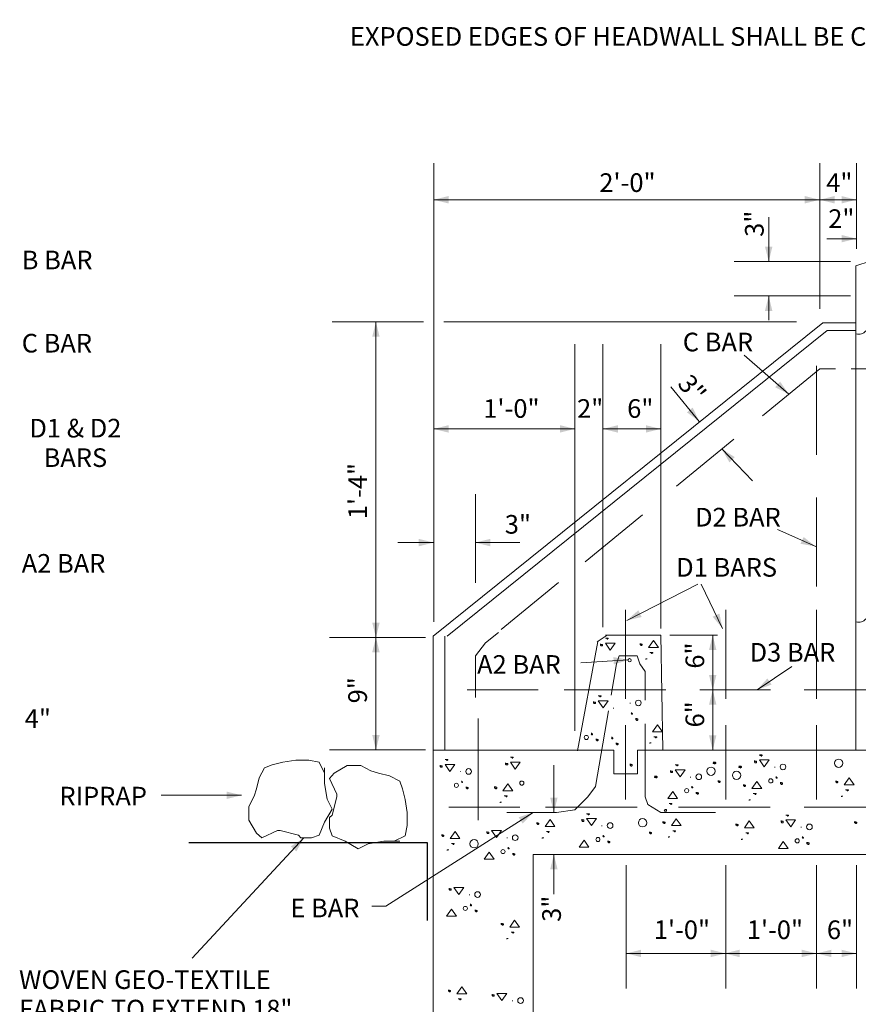
# Model space of a CAD drawing. Units: feet. Extents: x 10539 to 10664, y 9904 to 10063.
# Drawn here: x 10585 to 10632, y 10004 to 10059 of the extents above; entities that cross this region are included whole.
import ezdxf

# ---------------------------------------------------------------- set-up
doc = ezdxf.new("R2010")
doc.units = ezdxf.units.FT
doc.header["$MEASUREMENT"] = 0
for name, color, linetype, lineweight in [('G-ANNO-TEXT', 7, 'Continuous', 0), ('G-DETL-LINE', 1, 'Continuous', 13), ('G-DETL-OTLN', 6, 'Continuous', 30), ('G-DETL-PATT', 1, 'Continuous', 0)]:
    doc.layers.add(name, color=color, linetype=linetype, lineweight=lineweight)
doc.styles.add('UofM Standard', font='txt', dxfattribs={"height": 0.666667})

# ---------------------------------------------------------------- blocks, each defined once
blk = doc.blocks.new('TERARR')
at = {"extrusion": (0, 0, -1)}
blk.add_solid([(0.667, 0.167), (0, 0), (0.667, -0.167)], dxfattribs=at)

msp = doc.modelspace()

# ---------------------------------------------------------------- linework, layer by layer
for p, q in [((10626.288, 10017.692), (10626.404, 10017.692)), ((10626.367, 10017.692), (10626.288, 10017.692)), ((10626.446, 10017.692), (10626.367, 10017.692)), ((10626.367, 10017.655), (10626.367, 10017.692)), ((10626.404, 10017.655), (10626.367, 10017.655)), ((10626.404, 10017.692), (10626.446, 10017.655)), ((10626.404, 10017.655), (10626.404, 10017.692)), ((10626.404, 10017.692), (10626.404, 10017.655)), ((10626.404, 10017.655), (10626.404, 10017.692)), ((10626.404, 10017.692), (10626.404, 10017.655)), ((10626.446, 10017.655), (10626.446, 10017.692))]:
    msp.add_line(p, q)
at = {"layer": 'G-ANNO-TEXT'}
for p, q in [((10608.065, 10025.153), (10608.065, 10050.834)), ((10629.662, 10042.666), (10629.662, 10050.834)), ((10631.716, 10046.023), (10631.716, 10050.834)), ((10631.391, 10045.322), (10624.876, 10045.322)), ((10631.391, 10043.393), (10624.876, 10043.393)), ((10607.489, 10041.939), (10602.377, 10041.939)), ((10628.359, 10041.939), (10608.641, 10041.939)), ((10615.957, 10040.687), (10615.957, 10019.04)), ((10615.957, 10040.687), (10615.957, 10033.797)), ((10617.535, 10040.687), (10617.535, 10024.852)), ((10617.535, 10040.687), (10617.535, 10033.797)), ((10620.767, 10040.687), (10620.767, 10024.777)), ((10620.767, 10040.687), (10620.767, 10033.797)), ((10610.395, 10027.333), (10610.395, 10032.294)), ((10607.614, 10024.276), (10602.227, 10024.276)), ((10621.269, 10024.401), (10623.949, 10024.401)), ((10607.614, 10017.987), (10602.227, 10017.987)), ((10618.838, 10011.523), (10618.838, 10004.633)), ((10624.4, 10011.523), (10624.4, 10004.633)), ((10629.486, 10011.523), (10629.486, 10004.633)), ((10631.716, 10011.523), (10631.716, 10004.633))]:
    msp.add_line(p, q, dxfattribs=at)
at = {"layer": 'G-ANNO-TEXT', "lineweight": 13}
for p, q in [((10608.065, 10048.779), (10629.662, 10048.779)), ((10629.662, 10048.779), (10631.716, 10048.779)), ((10626.806, 10045.322), (10626.806, 10047.802)), ((10630.063, 10046.6), (10631.716, 10046.6)), ((10626.806, 10043.393), (10626.806, 10042.046)), ((10604.833, 10024.276), (10604.833, 10041.939)), ((10625.428, 10040.085), (10627.935, 10037.892)), ((10621.333, 10038.304), (10622.922, 10036.367)), ((10608.065, 10035.951), (10615.957, 10035.951)), ((10617.535, 10035.951), (10620.767, 10035.951)), ((10624.184, 10034.828), (10625.899, 10033.036)), ((10627.306, 10030.321), (10629.435, 10029.369)), ((10606.06, 10029.588), (10608.065, 10029.588)), ((10610.395, 10029.588), (10612.875, 10029.588)), ((10622.847, 10027.258), (10618.863, 10025.228)), ((10623.022, 10027.258), (10624.225, 10024.777)), ((10604.833, 10017.987), (10604.833, 10024.276)), ((10623.674, 10024.401), (10623.674, 10021.345)), ((10618.964, 10023.023), (10616.298, 10022.849)), ((10626.16, 10021.345), (10628.107, 10022.652)), ((10623.674, 10021.345), (10623.674, 10017.962)), ((10614.79, 10014.48), (10614.79, 10017.131)), ((10597.313, 10015.44), (10592.813, 10015.44)), ((10600.795, 10013.052), (10594.558, 10006.321)), ((10614.79, 10012.125), (10614.79, 10009.903)), ((10624.4, 10006.588), (10618.838, 10006.588)), ((10629.486, 10006.588), (10624.35, 10006.588)), ((10629.486, 10006.588), (10631.716, 10006.588))]:
    msp.add_line(p, q, dxfattribs=at)
at = {"layer": 'G-ANNO-TEXT', "lineweight": 13, "flags": 128}
msp.add_lwpolyline([(10613.633, 10014.48), (10605.396, 10009.231), (10604.606, 10009.231)], dxfattribs=at)
at = {"layer": 'G-DETL-LINE'}
for p, q in [((10631.691, 10045.071), (10632.493, 10045.347)), ((10631.691, 10041.889), (10631.691, 10045.071)), ((10608.04, 10024.351), (10629.837, 10041.889)), ((10629.837, 10041.889), (10631.691, 10041.889)), ((10608.04, 10017.962), (10608.04, 10024.351)), ((10608.04, 10018.488), (10608.04, 10002.028)), ((10613.627, 10002.028), (10613.627, 10012.125)), ((10613.627, 10012.125), (10640.185, 10012.125))]:
    msp.add_line(p, q, dxfattribs=at)
at = {"layer": 'G-DETL-LINE', "lineweight": 0}
for p, q in [((10631.691, 10041.889), (10631.691, 10025.153)), ((10608.816, 10024.351), (10630.085, 10041.463)), ((10630.085, 10041.463), (10631.691, 10041.463)), ((10631.691, 10017.987), (10631.691, 10025.153)), ((10608.691, 10017.962), (10608.691, 10024.351)), ((10617.244, 10024.049), (10616.107, 10017.937)), ((10617.761, 10024.401), (10617.21, 10024.026)), ((10617.686, 10024.401), (10620.767, 10024.401)), ((10620.767, 10024.401), (10620.893, 10017.987)), ((10618.137, 10017.962), (10608.04, 10017.962)), ((10618.137, 10016.634), (10618.137, 10017.962)), ((10619.465, 10017.962), (10619.465, 10016.634)), ((10632.769, 10017.962), (10619.465, 10017.962)), ((10619.465, 10016.634), (10618.137, 10016.634))]:
    msp.add_line(p, q, dxfattribs=at)
at = {"layer": 'G-DETL-LINE', "color": 30}
for p, q in [((10629.486, 10034.498), (10629.486, 10039.484)), ((10629.662, 10039.309), (10626.455, 10036.678)), ((10630.539, 10039.309), (10629.662, 10039.309)), ((10633.32, 10039.309), (10631.416, 10039.309)), ((10624.851, 10035.375), (10621.644, 10032.744)), ((10629.486, 10027.132), (10629.486, 10032.118)), ((10619.74, 10031.141), (10616.533, 10028.51)), ((10615.055, 10027.358), (10611.848, 10024.727)), ((10618.788, 10020.844), (10618.788, 10025.829)), ((10624.4, 10020.844), (10624.4, 10025.829)), ((10629.486, 10020.844), (10629.486, 10025.829)), ((10611.698, 10024.552), (10610.971, 10023.975)), ((10610.971, 10023.975), (10610.395, 10023.249)), ((10610.395, 10023.249), (10610.395, 10020.919)), ((10618.287, 10022.798), (10618.437, 10023.249)), ((10618.437, 10023.249), (10619.44, 10023.249)), ((10619.44, 10023.249), (10619.59, 10022.798)), ((10617.986, 10021.044), (10618.287, 10022.798)), ((10619.59, 10022.798), (10619.891, 10022.372)), ((10619.891, 10022.372), (10619.891, 10020.768)), ((10613.903, 10021.345), (10609.944, 10021.345)), ((10621.043, 10021.345), (10615.356, 10021.345)), ((10626.906, 10021.345), (10622.947, 10021.345)), ((10634.472, 10021.345), (10628.785, 10021.345)), ((10617.109, 10015.933), (10617.836, 10020.167)), ((10610.545, 10019.741), (10610.545, 10014.054)), ((10618.788, 10015.206), (10618.788, 10019.365)), ((10619.891, 10019.441), (10619.891, 10015.357)), ((10624.4, 10015.206), (10624.4, 10019.365)), ((10629.486, 10015.206), (10629.486, 10019.365)), ((10616.684, 10015.357), (10617.109, 10015.933)), ((10615.957, 10014.63), (10616.684, 10015.357)), ((10619.891, 10015.357), (10620.041, 10014.931)), ((10612.875, 10014.78), (10608.917, 10014.78)), ((10619.44, 10014.78), (10614.328, 10014.78)), ((10614.93, 10014.48), (10615.957, 10014.63)), ((10620.041, 10014.931), (10620.767, 10014.48)), ((10626.881, 10014.78), (10621.77, 10014.78)), ((10633.896, 10014.78), (10628.785, 10014.78)), ((10612.149, 10014.48), (10614.93, 10014.48)), ((10620.767, 10014.48), (10623.824, 10014.48))]:
    msp.add_line(p, q, dxfattribs=at)
at = {"layer": 'G-DETL-LINE', "color": 30, "flags": 128}
msp.add_lwpolyline([(10618.932, 10022.998, 1), (10619.12, 10022.998, 1)], format="xyb", close=True, dxfattribs=at)
at = {"layer": 'G-DETL-OTLN', "lineweight": 30, "flags": 128}
msp.add_lwpolyline([(10607.724, 10008.427), (10607.724, 10012.787), (10607.724, 10012.787), (10594.361, 10012.787), (10594.361, 10012.787)], dxfattribs=at)
at = {"layer": 'G-DETL-PATT', "color": 3}
for p, q in [((10617.669, 10024.232), (10617.785, 10024.232)), ((10617.748, 10024.232), (10617.669, 10024.232)), ((10617.827, 10024.232), (10617.748, 10024.232)), ((10617.748, 10024.195), (10617.748, 10024.232)), ((10617.785, 10024.195), (10617.748, 10024.195)), ((10617.785, 10024.232), (10617.827, 10024.195)), ((10617.785, 10024.195), (10617.785, 10024.232)), ((10617.785, 10024.232), (10617.785, 10024.195)), ((10617.785, 10024.195), (10617.785, 10024.232)), ((10617.785, 10024.232), (10617.785, 10024.195)), ((10617.785, 10024.158), (10617.785, 10024.195)), ((10617.827, 10024.195), (10617.827, 10024.232)), ((10620.36, 10024.103), (10620.085, 10023.711)), ((10620.635, 10023.711), (10620.36, 10024.103)), ((10617.399, 10023.92), (10617.399, 10023.846)), ((10617.399, 10023.846), (10617.436, 10023.803)), ((10617.436, 10023.883), (10617.436, 10023.846)), ((10617.515, 10023.883), (10617.436, 10023.883)), ((10617.436, 10023.803), (10617.515, 10023.803)), ((10617.515, 10023.803), (10617.515, 10023.883)), ((10617.944, 10023.571), (10617.669, 10023.962)), ((10617.669, 10023.962), (10618.218, 10023.962)), ((10618.218, 10023.962), (10617.944, 10023.571)), ((10619.615, 10023.944), (10619.615, 10023.865)), ((10619.615, 10023.865), (10619.657, 10023.865)), ((10619.657, 10023.907), (10619.657, 10023.944)), ((10619.731, 10023.907), (10619.657, 10023.907)), ((10619.657, 10023.865), (10619.657, 10023.828)), ((10619.657, 10023.828), (10619.694, 10023.828)), ((10619.694, 10023.828), (10619.731, 10023.865)), ((10619.731, 10023.865), (10619.731, 10023.907)), ((10620.085, 10023.711), (10620.635, 10023.711)), ((10620.238, 10023.431), (10620.159, 10023.431)), ((10620.159, 10023.431), (10620.275, 10023.431)), ((10620.238, 10023.394), (10620.238, 10023.431)), ((10620.317, 10023.431), (10620.238, 10023.431)), ((10620.275, 10023.431), (10620.275, 10023.394)), ((10620.275, 10023.394), (10620.275, 10023.431)), ((10620.275, 10023.431), (10620.275, 10023.394)), ((10620.275, 10023.394), (10620.275, 10023.431)), ((10620.275, 10023.431), (10620.317, 10023.394)), ((10620.317, 10023.394), (10620.317, 10023.431)), ((10620.006, 10023.082), (10619.926, 10023.082)), ((10619.926, 10023.082), (10619.926, 10023.045)), ((10620.275, 10023.394), (10620.238, 10023.394)), ((10620.275, 10023.357), (10620.275, 10023.394)), ((10616.998, 10020.688), (10616.998, 10020.614)), ((10617.268, 10021), (10617.384, 10021)), ((10617.347, 10021), (10617.268, 10021)), ((10617.543, 10020.339), (10617.268, 10020.73)), ((10617.268, 10020.73), (10617.818, 10020.73)), ((10617.426, 10021), (10617.347, 10021)), ((10617.347, 10020.963), (10617.347, 10021)), ((10617.384, 10020.963), (10617.347, 10020.963)), ((10617.384, 10021), (10617.426, 10020.963)), ((10617.384, 10020.963), (10617.384, 10021)), ((10617.384, 10021), (10617.384, 10020.963)), ((10617.384, 10020.963), (10617.384, 10021)), ((10617.384, 10021), (10617.384, 10020.963)), ((10617.384, 10020.926), (10617.384, 10020.963)), ((10617.426, 10020.963), (10617.426, 10021)), ((10617.818, 10020.73), (10617.543, 10020.339)), ((10616.998, 10020.614), (10617.035, 10020.571)), ((10617.035, 10020.651), (10617.035, 10020.614)), ((10617.115, 10020.651), (10617.035, 10020.651)), ((10617.035, 10020.571), (10617.115, 10020.571)), ((10617.115, 10020.571), (10617.115, 10020.651)), ((10618.129, 10020.339), (10618.129, 10020.302)), ((10619.056, 10020.614), (10619.056, 10020.577)), ((10619.144, 10020.063), (10619.107, 10020.063)), ((10619.107, 10020.026), (10619.144, 10019.984)), ((10619.144, 10020.026), (10619.144, 10020.063)), ((10619.181, 10020.026), (10619.144, 10020.026)), ((10619.144, 10019.984), (10619.181, 10019.984)), ((10619.181, 10019.984), (10619.181, 10020.026)), ((10619.376, 10019.751), (10619.376, 10019.672)), ((10619.376, 10019.672), (10619.418, 10019.672)), ((10619.418, 10019.714), (10619.418, 10019.751)), ((10619.492, 10019.714), (10619.418, 10019.714)), ((10619.418, 10019.672), (10619.418, 10019.635)), ((10619.418, 10019.635), (10619.455, 10019.635)), ((10619.455, 10019.635), (10619.492, 10019.672)), ((10619.492, 10019.672), (10619.492, 10019.714)), ((10620.585, 10019.392), (10620.31, 10019.001)), ((10620.86, 10019.001), (10620.585, 10019.392)), ((10616.914, 10018.91), (10616.877, 10018.91)), ((10616.877, 10018.873), (10616.914, 10018.831)), ((10616.914, 10018.873), (10616.914, 10018.91)), ((10616.951, 10018.873), (10616.914, 10018.873)), ((10616.914, 10018.831), (10616.951, 10018.831)), ((10616.951, 10018.831), (10616.951, 10018.873)), ((10617.146, 10018.598), (10617.146, 10018.519)), ((10617.146, 10018.519), (10617.188, 10018.519)), ((10617.188, 10018.561), (10617.188, 10018.598)), ((10617.262, 10018.561), (10617.188, 10018.561)), ((10617.188, 10018.519), (10617.188, 10018.482)), ((10617.188, 10018.482), (10617.225, 10018.482)), ((10617.225, 10018.482), (10617.262, 10018.519)), ((10617.262, 10018.519), (10617.262, 10018.561)), ((10618.041, 10018.685), (10618.004, 10018.685)), ((10618.004, 10018.648), (10618.041, 10018.606)), ((10618.041, 10018.648), (10618.041, 10018.685)), ((10618.078, 10018.648), (10618.041, 10018.648)), ((10618.041, 10018.606), (10618.078, 10018.606)), ((10618.078, 10018.606), (10618.078, 10018.648)), ((10620.31, 10019.001), (10620.86, 10019.001)), ((10620.384, 10018.721), (10620.501, 10018.721)), ((10620.464, 10018.721), (10620.384, 10018.721)), ((10620.543, 10018.721), (10620.464, 10018.721)), ((10620.464, 10018.684), (10620.464, 10018.721)), ((10620.501, 10018.684), (10620.464, 10018.684)), ((10620.501, 10018.721), (10620.543, 10018.684)), ((10620.501, 10018.684), (10620.501, 10018.721)), ((10620.501, 10018.721), (10620.501, 10018.684)), ((10620.501, 10018.684), (10620.501, 10018.721)), ((10620.501, 10018.721), (10620.501, 10018.684)), ((10620.501, 10018.647), (10620.501, 10018.684)), ((10620.543, 10018.684), (10620.543, 10018.721)), ((10618.274, 10018.373), (10618.274, 10018.294)), ((10618.274, 10018.294), (10618.316, 10018.294)), ((10618.316, 10018.336), (10618.316, 10018.373)), ((10618.39, 10018.336), (10618.316, 10018.336)), ((10618.316, 10018.294), (10618.316, 10018.257)), ((10618.316, 10018.257), (10618.353, 10018.257)), ((10618.353, 10018.257), (10618.39, 10018.294)), ((10618.39, 10018.294), (10618.39, 10018.336)), ((10620.152, 10018.372), (10620.152, 10018.335)), ((10620.231, 10018.372), (10620.152, 10018.372)), ((10608.699, 10017.442), (10608.816, 10017.442)), ((10608.779, 10017.442), (10608.699, 10017.442)), ((10608.858, 10017.442), (10608.779, 10017.442)), ((10608.779, 10017.405), (10608.779, 10017.442)), ((10608.816, 10017.405), (10608.779, 10017.405)), ((10608.816, 10017.442), (10608.858, 10017.405)), ((10608.816, 10017.405), (10608.816, 10017.442)), ((10608.816, 10017.442), (10608.816, 10017.405)), ((10608.816, 10017.405), (10608.816, 10017.442)), ((10608.816, 10017.442), (10608.816, 10017.405)), ((10608.816, 10017.368), (10608.816, 10017.405)), ((10608.858, 10017.405), (10608.858, 10017.442)), ((10612.436, 10017.567), (10612.357, 10017.567)), ((10612.357, 10017.567), (10612.473, 10017.567)), ((10612.436, 10017.53), (10612.436, 10017.567)), ((10612.516, 10017.567), (10612.436, 10017.567)), ((10612.473, 10017.53), (10612.436, 10017.53)), ((10612.473, 10017.567), (10612.473, 10017.53)), ((10612.473, 10017.53), (10612.473, 10017.567)), ((10612.473, 10017.567), (10612.473, 10017.53)), ((10612.473, 10017.53), (10612.473, 10017.567)), ((10612.473, 10017.567), (10612.516, 10017.53)), ((10612.473, 10017.493), (10612.473, 10017.53)), ((10612.516, 10017.53), (10612.516, 10017.567)), ((10626.018, 10017.38), (10626.018, 10017.306)), ((10626.562, 10017.031), (10626.288, 10017.423)), ((10626.288, 10017.423), (10626.837, 10017.423)), ((10626.404, 10017.618), (10626.404, 10017.655)), ((10626.837, 10017.423), (10626.562, 10017.031)), ((10608.43, 10017.13), (10608.43, 10017.056)), ((10608.43, 10017.056), (10608.467, 10017.014)), ((10608.467, 10017.093), (10608.467, 10017.056)), ((10608.546, 10017.093), (10608.467, 10017.093)), ((10608.467, 10017.014), (10608.546, 10017.014)), ((10608.546, 10017.014), (10608.546, 10017.093)), ((10608.974, 10016.781), (10608.699, 10017.172)), ((10608.699, 10017.172), (10609.249, 10017.172)), ((10609.249, 10017.172), (10608.974, 10016.781)), ((10612.088, 10017.255), (10612.088, 10017.181)), ((10612.088, 10017.181), (10612.125, 10017.139)), ((10612.204, 10017.218), (10612.125, 10017.218)), ((10612.125, 10017.218), (10612.125, 10017.181)), ((10612.125, 10017.139), (10612.204, 10017.139)), ((10612.204, 10017.139), (10612.204, 10017.218)), ((10612.357, 10017.297), (10612.907, 10017.297)), ((10612.632, 10016.906), (10612.357, 10017.297)), ((10612.907, 10017.297), (10612.632, 10016.906)), ((10619.05, 10017.195), (10619.05, 10017.116)), ((10619.05, 10017.116), (10619.093, 10017.116)), ((10619.093, 10017.158), (10619.093, 10017.195)), ((10619.167, 10017.158), (10619.093, 10017.158)), ((10619.093, 10017.116), (10619.093, 10017.079)), ((10619.093, 10017.079), (10619.13, 10017.079)), ((10619.13, 10017.079), (10619.167, 10017.116)), ((10619.167, 10017.116), (10619.167, 10017.158)), ((10621.308, 10016.829), (10621.308, 10016.755)), ((10621.657, 10017.141), (10621.577, 10017.141)), ((10621.577, 10017.141), (10621.694, 10017.141)), ((10621.577, 10016.872), (10622.127, 10016.872)), ((10621.852, 10016.48), (10621.577, 10016.872)), ((10621.657, 10017.104), (10621.657, 10017.141)), ((10621.736, 10017.141), (10621.657, 10017.141)), ((10621.694, 10017.104), (10621.657, 10017.104)), ((10621.694, 10017.141), (10621.694, 10017.104)), ((10621.694, 10017.104), (10621.694, 10017.141)), ((10621.694, 10017.141), (10621.694, 10017.104)), ((10621.694, 10017.104), (10621.694, 10017.141)), ((10621.694, 10017.141), (10621.736, 10017.104)), ((10621.694, 10017.067), (10621.694, 10017.104)), ((10621.736, 10017.104), (10621.736, 10017.141)), ((10622.127, 10016.872), (10621.852, 10016.48)), ((10623.821, 10017.293), (10623.704, 10017.293)), ((10623.704, 10017.293), (10623.741, 10017.293)), ((10623.741, 10017.25), (10623.704, 10017.25)), ((10623.704, 10017.25), (10623.704, 10017.213)), ((10623.704, 10017.213), (10623.778, 10017.213)), ((10623.741, 10017.293), (10623.741, 10017.25)), ((10623.778, 10017.213), (10623.778, 10017.25)), ((10623.778, 10017.176), (10623.821, 10017.213)), ((10623.858, 10017.25), (10623.821, 10017.293)), ((10623.821, 10017.213), (10623.858, 10017.213)), ((10623.858, 10017.213), (10623.858, 10017.25)), ((10625.133, 10017.067), (10625.17, 10017.067)), ((10625.249, 10017.067), (10625.133, 10017.067)), ((10625.133, 10017.025), (10625.133, 10016.988)), ((10625.17, 10017.025), (10625.133, 10017.025)), ((10625.133, 10016.988), (10625.207, 10016.988)), ((10625.17, 10017.067), (10625.17, 10017.025)), ((10625.207, 10016.988), (10625.207, 10017.025)), ((10625.207, 10016.951), (10625.249, 10016.988)), ((10625.286, 10017.025), (10625.249, 10017.067)), ((10625.249, 10016.988), (10625.286, 10016.988)), ((10625.286, 10016.988), (10625.286, 10017.025)), ((10626.018, 10017.306), (10626.055, 10017.264)), ((10626.055, 10017.343), (10626.055, 10017.306)), ((10626.134, 10017.343), (10626.055, 10017.343)), ((10626.055, 10017.264), (10626.134, 10017.264)), ((10626.134, 10017.264), (10626.134, 10017.343)), ((10627.149, 10017.031), (10627.149, 10016.994)), ((10609.561, 10016.781), (10609.561, 10016.744)), ((10620.539, 10016.516), (10620.422, 10016.516)), ((10620.422, 10016.516), (10620.459, 10016.516)), ((10620.459, 10016.474), (10620.422, 10016.474)), ((10620.422, 10016.474), (10620.422, 10016.437)), ((10620.422, 10016.437), (10620.496, 10016.437)), ((10620.459, 10016.516), (10620.459, 10016.474)), ((10620.496, 10016.437), (10620.496, 10016.474)), ((10620.496, 10016.4), (10620.539, 10016.437)), ((10620.576, 10016.474), (10620.539, 10016.516)), ((10620.539, 10016.437), (10620.576, 10016.437)), ((10620.576, 10016.437), (10620.576, 10016.474)), ((10621.308, 10016.755), (10621.345, 10016.713)), ((10621.424, 10016.792), (10621.345, 10016.792)), ((10621.345, 10016.792), (10621.345, 10016.755)), ((10621.345, 10016.713), (10621.424, 10016.713)), ((10621.424, 10016.713), (10621.424, 10016.792)), ((10622.439, 10016.48), (10622.439, 10016.443)), ((10623.974, 10016.277), (10623.974, 10016.198)), ((10624.016, 10016.24), (10624.016, 10016.277)), ((10627.236, 10016.48), (10627.199, 10016.48)), ((10627.199, 10016.443), (10627.236, 10016.401)), ((10627.236, 10016.443), (10627.236, 10016.48)), ((10627.273, 10016.443), (10627.236, 10016.443)), ((10627.236, 10016.401), (10627.273, 10016.401)), ((10627.273, 10016.401), (10627.273, 10016.443)), ((10630.563, 10016.252), (10630.563, 10016.173)), ((10630.606, 10016.215), (10630.606, 10016.252)), ((10631.309, 10016.411), (10631.034, 10016.019)), ((10631.583, 10016.019), (10631.309, 10016.411)), ((10609.648, 10016.23), (10609.611, 10016.23)), ((10609.611, 10016.193), (10609.648, 10016.15)), ((10609.648, 10016.193), (10609.648, 10016.23)), ((10609.685, 10016.193), (10609.648, 10016.193)), ((10609.648, 10016.15), (10609.685, 10016.15)), ((10609.685, 10016.15), (10609.685, 10016.193)), ((10609.88, 10015.918), (10609.88, 10015.838)), ((10609.88, 10015.838), (10609.923, 10015.838)), ((10609.923, 10015.881), (10609.923, 10015.918)), ((10609.997, 10015.881), (10609.923, 10015.881)), ((10609.923, 10015.838), (10609.923, 10015.801)), ((10609.923, 10015.801), (10609.96, 10015.801)), ((10609.96, 10015.801), (10609.997, 10015.838)), ((10609.997, 10015.838), (10609.997, 10015.881)), ((10611.472, 10015.926), (10611.472, 10015.847)), ((10611.472, 10015.847), (10611.514, 10015.847)), ((10611.514, 10015.889), (10611.514, 10015.926)), ((10611.588, 10015.889), (10611.514, 10015.889)), ((10611.514, 10015.847), (10611.514, 10015.81)), ((10611.514, 10015.81), (10611.551, 10015.81)), ((10611.551, 10015.81), (10611.588, 10015.847)), ((10611.588, 10015.847), (10611.588, 10015.889)), ((10612.217, 10016.085), (10611.942, 10015.694)), ((10612.492, 10015.694), (10612.217, 10016.085)), ((10622.526, 10015.929), (10622.489, 10015.929)), ((10622.489, 10015.892), (10622.526, 10015.85)), ((10622.526, 10015.892), (10622.526, 10015.929)), ((10622.563, 10015.892), (10622.526, 10015.892)), ((10622.526, 10015.85), (10622.563, 10015.85)), ((10622.563, 10015.85), (10622.563, 10015.892)), ((10623.974, 10016.198), (10624.016, 10016.198)), ((10624.09, 10016.24), (10624.016, 10016.24)), ((10624.016, 10016.198), (10624.016, 10016.161)), ((10624.016, 10016.161), (10624.053, 10016.161)), ((10624.053, 10016.161), (10624.09, 10016.198)), ((10624.09, 10016.198), (10624.09, 10016.24)), ((10625.402, 10016.052), (10625.402, 10015.972)), ((10625.402, 10015.972), (10625.444, 10015.972)), ((10625.444, 10016.015), (10625.444, 10016.052)), ((10625.518, 10016.015), (10625.444, 10016.015)), ((10625.444, 10015.972), (10625.444, 10015.935)), ((10625.444, 10015.935), (10625.481, 10015.935)), ((10625.481, 10015.935), (10625.518, 10015.972)), ((10625.518, 10015.972), (10625.518, 10016.015)), ((10626.147, 10016.21), (10625.873, 10015.819)), ((10625.873, 10015.819), (10626.422, 10015.819)), ((10626.422, 10015.819), (10626.147, 10016.21)), ((10627.469, 10016.168), (10627.469, 10016.089)), ((10627.469, 10016.089), (10627.511, 10016.089)), ((10627.511, 10016.131), (10627.511, 10016.168)), ((10627.585, 10016.131), (10627.511, 10016.131)), ((10627.511, 10016.089), (10627.511, 10016.052)), ((10627.511, 10016.052), (10627.548, 10016.052)), ((10627.548, 10016.052), (10627.585, 10016.089)), ((10627.585, 10016.089), (10627.585, 10016.131)), ((10630.563, 10016.173), (10630.606, 10016.173)), ((10630.68, 10016.215), (10630.606, 10016.215)), ((10630.606, 10016.173), (10630.606, 10016.136)), ((10630.606, 10016.136), (10630.643, 10016.136)), ((10630.643, 10016.136), (10630.68, 10016.173)), ((10630.68, 10016.173), (10630.68, 10016.215)), ((10631.034, 10016.019), (10631.583, 10016.019)), ((10631.187, 10015.739), (10631.108, 10015.739)), ((10631.108, 10015.739), (10631.224, 10015.739)), ((10631.187, 10015.702), (10631.187, 10015.739)), ((10631.266, 10015.739), (10631.187, 10015.739)), ((10631.224, 10015.702), (10631.187, 10015.702)), ((10631.224, 10015.739), (10631.224, 10015.702)), ((10631.224, 10015.702), (10631.224, 10015.739)), ((10631.224, 10015.739), (10631.224, 10015.702)), ((10631.224, 10015.702), (10631.224, 10015.739)), ((10631.224, 10015.739), (10631.266, 10015.702)), ((10631.224, 10015.665), (10631.224, 10015.702)), ((10631.266, 10015.702), (10631.266, 10015.739)), ((10611.942, 10015.694), (10612.492, 10015.694)), ((10612.095, 10015.413), (10612.016, 10015.413)), ((10612.016, 10015.413), (10612.132, 10015.413)), ((10612.095, 10015.376), (10612.095, 10015.413)), ((10612.175, 10015.413), (10612.095, 10015.413)), ((10612.132, 10015.376), (10612.095, 10015.376)), ((10612.132, 10015.413), (10612.132, 10015.376)), ((10612.132, 10015.376), (10612.132, 10015.413)), ((10612.132, 10015.413), (10612.132, 10015.376)), ((10612.132, 10015.376), (10612.132, 10015.413)), ((10612.132, 10015.413), (10612.175, 10015.376)), ((10612.132, 10015.339), (10612.132, 10015.376)), ((10612.175, 10015.376), (10612.175, 10015.413)), ((10621.437, 10015.659), (10621.162, 10015.268)), ((10621.162, 10015.268), (10621.712, 10015.268)), ((10621.712, 10015.268), (10621.437, 10015.659)), ((10622.758, 10015.617), (10622.758, 10015.538)), ((10622.758, 10015.538), (10622.801, 10015.538)), ((10622.801, 10015.58), (10622.801, 10015.617)), ((10622.875, 10015.58), (10622.801, 10015.58)), ((10622.801, 10015.538), (10622.801, 10015.501)), ((10622.801, 10015.501), (10622.838, 10015.501)), ((10622.838, 10015.501), (10622.875, 10015.538)), ((10622.875, 10015.538), (10622.875, 10015.58)), ((10625.714, 10015.19), (10625.714, 10015.153)), ((10625.793, 10015.19), (10625.714, 10015.19)), ((10625.947, 10015.539), (10626.063, 10015.539)), ((10626.026, 10015.539), (10625.947, 10015.539)), ((10626.105, 10015.539), (10626.026, 10015.539)), ((10626.026, 10015.502), (10626.026, 10015.539)), ((10626.063, 10015.502), (10626.026, 10015.502)), ((10626.063, 10015.539), (10626.105, 10015.502)), ((10626.063, 10015.502), (10626.063, 10015.539)), ((10626.063, 10015.539), (10626.063, 10015.502)), ((10626.063, 10015.502), (10626.063, 10015.539)), ((10626.063, 10015.539), (10626.063, 10015.502)), ((10626.063, 10015.465), (10626.063, 10015.502)), ((10626.105, 10015.502), (10626.105, 10015.539)), ((10630.954, 10015.39), (10630.875, 10015.39)), ((10630.875, 10015.39), (10630.875, 10015.353)), ((10611.863, 10015.064), (10611.784, 10015.064)), ((10611.784, 10015.064), (10611.784, 10015.027)), ((10620.967, 10014.601), (10621.004, 10014.559)), ((10621.083, 10014.638), (10621.004, 10014.638)), ((10621.004, 10014.638), (10621.004, 10014.601)), ((10621.083, 10014.559), (10621.083, 10014.638)), ((10621.316, 10014.988), (10621.236, 10014.988)), ((10621.236, 10014.988), (10621.353, 10014.988)), ((10621.316, 10014.951), (10621.316, 10014.988)), ((10621.395, 10014.988), (10621.316, 10014.988)), ((10621.353, 10014.951), (10621.316, 10014.951)), ((10621.353, 10014.988), (10621.353, 10014.951)), ((10621.353, 10014.951), (10621.353, 10014.988)), ((10621.353, 10014.988), (10621.353, 10014.951)), ((10621.353, 10014.951), (10621.353, 10014.988)), ((10621.353, 10014.988), (10621.395, 10014.951)), ((10621.353, 10014.913), (10621.353, 10014.951)), ((10621.395, 10014.951), (10621.395, 10014.988)), ((10614.572, 10014.081), (10614.297, 10013.689)), ((10614.847, 10013.689), (10614.572, 10014.081)), ((10616.347, 10014.098), (10616.347, 10014.024)), ((10616.384, 10014.061), (10616.384, 10014.024)), ((10616.463, 10014.061), (10616.384, 10014.061)), ((10616.463, 10013.982), (10616.463, 10014.061)), ((10616.616, 10014.41), (10616.733, 10014.41)), ((10616.696, 10014.41), (10616.616, 10014.41)), ((10616.891, 10013.749), (10616.616, 10014.141)), ((10616.616, 10014.141), (10617.166, 10014.141)), ((10616.775, 10014.41), (10616.696, 10014.41)), ((10616.696, 10014.373), (10616.696, 10014.41)), ((10616.733, 10014.373), (10616.696, 10014.373)), ((10616.733, 10014.41), (10616.775, 10014.373)), ((10616.733, 10014.373), (10616.733, 10014.41)), ((10616.733, 10014.41), (10616.733, 10014.373)), ((10616.733, 10014.373), (10616.733, 10014.41)), ((10616.733, 10014.41), (10616.733, 10014.373)), ((10616.733, 10014.336), (10616.733, 10014.373)), ((10616.775, 10014.373), (10616.775, 10014.41)), ((10617.166, 10014.141), (10616.891, 10013.749)), ((10621.004, 10014.559), (10621.083, 10014.559)), ((10621.638, 10014.131), (10621.363, 10013.74)), ((10621.912, 10013.74), (10621.638, 10014.131)), ((10627.845, 10014.335), (10627.766, 10014.335)), ((10627.766, 10014.335), (10627.882, 10014.335)), ((10627.766, 10014.065), (10628.315, 10014.065)), ((10628.041, 10013.674), (10627.766, 10014.065)), ((10627.845, 10014.298), (10627.845, 10014.335)), ((10627.924, 10014.335), (10627.845, 10014.335)), ((10627.882, 10014.298), (10627.845, 10014.298)), ((10627.882, 10014.335), (10627.882, 10014.298)), ((10627.882, 10014.298), (10627.882, 10014.335)), ((10627.882, 10014.335), (10627.882, 10014.298)), ((10627.882, 10014.298), (10627.882, 10014.335)), ((10627.882, 10014.335), (10627.924, 10014.298)), ((10627.882, 10014.261), (10627.882, 10014.298)), ((10627.924, 10014.298), (10627.924, 10014.335)), ((10628.315, 10014.065), (10628.041, 10013.674)), ((10613.827, 10013.922), (10613.827, 10013.843)), ((10613.827, 10013.843), (10613.869, 10013.843)), ((10613.869, 10013.885), (10613.869, 10013.922)), ((10613.943, 10013.885), (10613.869, 10013.885)), ((10613.869, 10013.843), (10613.869, 10013.806)), ((10613.869, 10013.806), (10613.906, 10013.806)), ((10613.906, 10013.806), (10613.943, 10013.843)), ((10613.943, 10013.843), (10613.943, 10013.885)), ((10614.297, 10013.689), (10614.847, 10013.689)), ((10616.347, 10014.024), (10616.384, 10013.982)), ((10616.384, 10013.982), (10616.463, 10013.982)), ((10617.478, 10013.749), (10617.478, 10013.712)), ((10620.892, 10013.972), (10620.892, 10013.893)), ((10620.892, 10013.893), (10620.935, 10013.893)), ((10620.935, 10013.935), (10620.935, 10013.972)), ((10621.009, 10013.935), (10620.935, 10013.935)), ((10620.935, 10013.893), (10620.935, 10013.856)), ((10620.935, 10013.856), (10620.972, 10013.856)), ((10620.972, 10013.856), (10621.009, 10013.893)), ((10621.009, 10013.893), (10621.009, 10013.935)), ((10621.363, 10013.74), (10621.912, 10013.74)), ((10624.976, 10013.847), (10624.976, 10013.768)), ((10624.976, 10013.768), (10625.018, 10013.768)), ((10625.018, 10013.81), (10625.018, 10013.847)), ((10625.092, 10013.81), (10625.018, 10013.81)), ((10625.018, 10013.768), (10625.018, 10013.731)), ((10625.018, 10013.731), (10625.055, 10013.731)), ((10625.055, 10013.731), (10625.092, 10013.768)), ((10625.092, 10013.768), (10625.092, 10013.81)), ((10625.721, 10014.006), (10625.447, 10013.614)), ((10625.447, 10013.614), (10625.996, 10013.614)), ((10625.996, 10013.614), (10625.721, 10014.006)), ((10627.496, 10014.023), (10627.496, 10013.949)), ((10627.496, 10013.949), (10627.533, 10013.907)), ((10627.612, 10013.986), (10627.533, 10013.986)), ((10627.533, 10013.986), (10627.533, 10013.949)), ((10627.533, 10013.907), (10627.612, 10013.907)), ((10627.612, 10013.907), (10627.612, 10013.986)), ((10628.627, 10013.674), (10628.627, 10013.637)), ((10631.616, 10013.972), (10631.616, 10013.893)), ((10631.616, 10013.893), (10631.658, 10013.893)), ((10631.658, 10013.935), (10631.658, 10013.972)), ((10631.732, 10013.935), (10631.658, 10013.935)), ((10631.658, 10013.893), (10631.658, 10013.856)), ((10631.658, 10013.856), (10631.695, 10013.856)), ((10631.695, 10013.856), (10631.732, 10013.893)), ((10631.732, 10013.893), (10631.732, 10013.935)), ((10608.515, 10013.246), (10608.515, 10013.166)), ((10608.515, 10013.166), (10608.558, 10013.166)), ((10608.558, 10013.209), (10608.558, 10013.246)), ((10608.632, 10013.209), (10608.558, 10013.209)), ((10608.558, 10013.166), (10608.558, 10013.129)), ((10608.558, 10013.129), (10608.595, 10013.129)), ((10608.595, 10013.129), (10608.632, 10013.166)), ((10608.632, 10013.166), (10608.632, 10013.209)), ((10609.261, 10013.404), (10608.986, 10013.013)), ((10608.986, 10013.013), (10609.535, 10013.013)), ((10609.535, 10013.013), (10609.261, 10013.404)), ((10611.035, 10013.422), (10611.035, 10013.348)), ((10611.035, 10013.348), (10611.072, 10013.305)), ((10611.152, 10013.385), (10611.072, 10013.385)), ((10611.072, 10013.385), (10611.072, 10013.348)), ((10611.072, 10013.305), (10611.152, 10013.305)), ((10611.152, 10013.305), (10611.152, 10013.385)), ((10611.58, 10013.073), (10611.305, 10013.464)), ((10611.305, 10013.464), (10611.855, 10013.464)), ((10611.855, 10013.464), (10611.58, 10013.073)), ((10612.166, 10013.073), (10612.166, 10013.036)), ((10614.139, 10013.06), (10614.139, 10013.023)), ((10614.218, 10013.06), (10614.139, 10013.06)), ((10614.371, 10013.409), (10614.488, 10013.409)), ((10614.451, 10013.409), (10614.371, 10013.409)), ((10614.53, 10013.409), (10614.451, 10013.409)), ((10614.451, 10013.372), (10614.451, 10013.409)), ((10614.488, 10013.372), (10614.451, 10013.372)), ((10614.488, 10013.409), (10614.53, 10013.372)), ((10614.488, 10013.372), (10614.488, 10013.409)), ((10614.488, 10013.409), (10614.488, 10013.372)), ((10614.488, 10013.372), (10614.488, 10013.409)), ((10614.488, 10013.409), (10614.488, 10013.372)), ((10614.488, 10013.335), (10614.488, 10013.372)), ((10614.53, 10013.372), (10614.53, 10013.409)), ((10617.565, 10013.198), (10617.528, 10013.198)), ((10617.528, 10013.161), (10617.565, 10013.119)), ((10617.565, 10013.161), (10617.565, 10013.198)), ((10617.602, 10013.161), (10617.565, 10013.161)), ((10617.565, 10013.119), (10617.602, 10013.119)), ((10617.602, 10013.119), (10617.602, 10013.161)), ((10620.141, 10013.396), (10620.141, 10013.317)), ((10620.141, 10013.317), (10620.183, 10013.317)), ((10620.183, 10013.359), (10620.183, 10013.396)), ((10620.257, 10013.359), (10620.183, 10013.359)), ((10620.183, 10013.317), (10620.183, 10013.28)), ((10620.183, 10013.28), (10620.22, 10013.28)), ((10620.22, 10013.28), (10620.257, 10013.317)), ((10620.257, 10013.317), (10620.257, 10013.359)), ((10621.204, 10013.11), (10621.204, 10013.073)), ((10621.283, 10013.11), (10621.204, 10013.11)), ((10621.437, 10013.459), (10621.553, 10013.459)), ((10621.516, 10013.459), (10621.437, 10013.459)), ((10621.595, 10013.459), (10621.516, 10013.459)), ((10621.516, 10013.422), (10621.516, 10013.459)), ((10621.553, 10013.422), (10621.516, 10013.422)), ((10621.553, 10013.459), (10621.595, 10013.422)), ((10621.553, 10013.422), (10621.553, 10013.459)), ((10621.553, 10013.459), (10621.553, 10013.422)), ((10621.553, 10013.422), (10621.553, 10013.459)), ((10621.553, 10013.459), (10621.553, 10013.422)), ((10621.553, 10013.385), (10621.553, 10013.422)), ((10621.595, 10013.422), (10621.595, 10013.459)), ((10625.367, 10012.985), (10625.288, 10012.985)), ((10625.288, 10012.985), (10625.288, 10012.948)), ((10625.6, 10013.334), (10625.521, 10013.334)), ((10625.521, 10013.334), (10625.637, 10013.334)), ((10625.6, 10013.297), (10625.6, 10013.334)), ((10625.679, 10013.334), (10625.6, 10013.334)), ((10625.637, 10013.297), (10625.6, 10013.297)), ((10625.637, 10013.334), (10625.637, 10013.297)), ((10625.637, 10013.297), (10625.637, 10013.334)), ((10625.637, 10013.334), (10625.637, 10013.297)), ((10625.637, 10013.297), (10625.637, 10013.334)), ((10625.637, 10013.334), (10625.679, 10013.297)), ((10625.637, 10013.26), (10625.637, 10013.297)), ((10625.679, 10013.297), (10625.679, 10013.334)), ((10628.714, 10013.123), (10628.677, 10013.123)), ((10628.677, 10013.086), (10628.714, 10013.044)), ((10628.714, 10013.086), (10628.714, 10013.123)), ((10628.751, 10013.086), (10628.714, 10013.086)), ((10628.714, 10013.044), (10628.751, 10013.044)), ((10628.751, 10013.044), (10628.751, 10013.086)), ((10609.139, 10012.733), (10609.06, 10012.733)), ((10609.06, 10012.733), (10609.176, 10012.733)), ((10609.139, 10012.696), (10609.139, 10012.733)), ((10609.218, 10012.733), (10609.139, 10012.733)), ((10609.176, 10012.696), (10609.139, 10012.696)), ((10609.176, 10012.733), (10609.176, 10012.696)), ((10609.176, 10012.696), (10609.176, 10012.733)), ((10609.176, 10012.733), (10609.176, 10012.696)), ((10609.176, 10012.696), (10609.176, 10012.733)), ((10609.176, 10012.733), (10609.218, 10012.696)), ((10609.176, 10012.659), (10609.176, 10012.696)), ((10609.218, 10012.696), (10609.218, 10012.733)), ((10612.254, 10012.522), (10612.217, 10012.522)), ((10612.217, 10012.485), (10612.254, 10012.442)), ((10612.254, 10012.485), (10612.254, 10012.522)), ((10612.291, 10012.485), (10612.254, 10012.485)), ((10612.254, 10012.442), (10612.291, 10012.442)), ((10612.291, 10012.442), (10612.291, 10012.485)), ((10616.476, 10012.928), (10616.201, 10012.537)), ((10616.201, 10012.537), (10616.751, 10012.537)), ((10616.751, 10012.537), (10616.476, 10012.928)), ((10617.798, 10012.886), (10617.798, 10012.807)), ((10617.798, 10012.807), (10617.84, 10012.807)), ((10617.84, 10012.849), (10617.84, 10012.886)), ((10617.914, 10012.849), (10617.84, 10012.849)), ((10617.84, 10012.807), (10617.84, 10012.77)), ((10617.84, 10012.77), (10617.877, 10012.77)), ((10617.877, 10012.77), (10617.914, 10012.807)), ((10617.914, 10012.807), (10617.914, 10012.849)), ((10627.626, 10012.853), (10627.351, 10012.462)), ((10627.351, 10012.462), (10627.9, 10012.462)), ((10627.9, 10012.462), (10627.626, 10012.853)), ((10628.947, 10012.811), (10628.947, 10012.731)), ((10628.947, 10012.731), (10628.989, 10012.731)), ((10628.989, 10012.774), (10628.989, 10012.811)), ((10629.063, 10012.774), (10628.989, 10012.774)), ((10628.989, 10012.731), (10628.989, 10012.694)), ((10628.989, 10012.694), (10629.026, 10012.694)), ((10629.026, 10012.694), (10629.063, 10012.731)), ((10629.063, 10012.731), (10629.063, 10012.774)), ((10608.907, 10012.384), (10608.827, 10012.384)), ((10608.827, 10012.384), (10608.827, 10012.347)), ((10611.165, 10012.252), (10610.89, 10011.86)), ((10610.89, 10011.86), (10611.44, 10011.86)), ((10611.44, 10011.86), (10611.165, 10012.252)), ((10612.486, 10012.209), (10612.486, 10012.13)), ((10612.486, 10012.13), (10612.528, 10012.13)), ((10612.528, 10012.172), (10612.528, 10012.209)), ((10612.602, 10012.172), (10612.528, 10012.172)), ((10612.528, 10012.13), (10612.528, 10012.093)), ((10612.528, 10012.093), (10612.565, 10012.093)), ((10612.565, 10012.093), (10612.602, 10012.13)), ((10612.602, 10012.13), (10612.602, 10012.172)), ((10608.931, 10010.24), (10608.931, 10010.166)), ((10608.968, 10010.203), (10608.968, 10010.166)), ((10609.047, 10010.203), (10608.968, 10010.203)), ((10609.047, 10010.124), (10609.047, 10010.203)), ((10609.475, 10009.891), (10609.2, 10010.282)), ((10609.2, 10010.282), (10609.75, 10010.282)), ((10609.75, 10010.282), (10609.475, 10009.891)), ((10608.931, 10010.166), (10608.968, 10010.124)), ((10608.968, 10010.124), (10609.047, 10010.124)), ((10610.062, 10009.891), (10610.062, 10009.854)), ((10610.149, 10009.34), (10610.112, 10009.34)), ((10610.112, 10009.303), (10610.149, 10009.26)), ((10610.149, 10009.303), (10610.149, 10009.34)), ((10610.186, 10009.303), (10610.149, 10009.303)), ((10610.149, 10009.26), (10610.186, 10009.26)), ((10610.186, 10009.26), (10610.186, 10009.303)), ((10609.06, 10009.07), (10608.785, 10008.679)), ((10608.785, 10008.679), (10609.335, 10008.679)), ((10609.335, 10008.679), (10609.06, 10009.07)), ((10610.381, 10009.028), (10610.381, 10008.948)), ((10610.381, 10008.948), (10610.424, 10008.948)), ((10610.424, 10008.991), (10610.424, 10009.028)), ((10610.498, 10008.991), (10610.424, 10008.991)), ((10610.424, 10008.948), (10610.424, 10008.911)), ((10610.424, 10008.911), (10610.461, 10008.911)), ((10610.461, 10008.911), (10610.498, 10008.948)), ((10610.498, 10008.948), (10610.498, 10008.991)), ((10611.848, 10008.285), (10611.848, 10008.206)), ((10611.848, 10008.206), (10611.89, 10008.206)), ((10611.89, 10008.248), (10611.89, 10008.285)), ((10611.964, 10008.248), (10611.89, 10008.248)), ((10611.89, 10008.206), (10611.89, 10008.168)), ((10611.89, 10008.168), (10611.927, 10008.168)), ((10611.927, 10008.168), (10611.964, 10008.206)), ((10611.964, 10008.206), (10611.964, 10008.248)), ((10612.593, 10008.444), (10612.318, 10008.052)), ((10612.318, 10008.052), (10612.868, 10008.052)), ((10612.868, 10008.052), (10612.593, 10008.444)), ((10612.392, 10007.772), (10612.508, 10007.772)), ((10612.471, 10007.772), (10612.392, 10007.772)), ((10612.551, 10007.772), (10612.471, 10007.772)), ((10612.471, 10007.735), (10612.471, 10007.772)), ((10612.508, 10007.735), (10612.471, 10007.735)), ((10612.508, 10007.772), (10612.551, 10007.735)), ((10612.508, 10007.735), (10612.508, 10007.772)), ((10612.508, 10007.772), (10612.508, 10007.735)), ((10612.508, 10007.735), (10612.508, 10007.772)), ((10612.508, 10007.772), (10612.508, 10007.735)), ((10612.508, 10007.698), (10612.508, 10007.735)), ((10612.551, 10007.735), (10612.551, 10007.772)), ((10612.159, 10007.423), (10612.159, 10007.386)), ((10612.239, 10007.423), (10612.159, 10007.423)), ((10609.636, 10004.71), (10609.362, 10004.319)), ((10609.911, 10004.319), (10609.636, 10004.71)), ((10608.891, 10004.552), (10608.891, 10004.472)), ((10608.891, 10004.472), (10608.933, 10004.472)), ((10608.933, 10004.515), (10608.933, 10004.552)), ((10609.007, 10004.515), (10608.933, 10004.515)), ((10608.933, 10004.472), (10608.933, 10004.435)), ((10608.933, 10004.435), (10608.97, 10004.435)), ((10608.97, 10004.435), (10609.007, 10004.472)), ((10609.007, 10004.472), (10609.007, 10004.515)), ((10609.362, 10004.319), (10609.911, 10004.319)), ((10611.336, 10004.302), (10611.336, 10004.228)), ((10611.336, 10004.228), (10611.373, 10004.186)), ((10611.373, 10004.265), (10611.373, 10004.228)), ((10611.452, 10004.265), (10611.373, 10004.265)), ((10611.373, 10004.186), (10611.452, 10004.186)), ((10611.452, 10004.186), (10611.452, 10004.265)), ((10611.88, 10003.953), (10611.606, 10004.344)), ((10611.606, 10004.344), (10612.155, 10004.344)), ((10612.155, 10004.344), (10611.88, 10003.953)), ((10609.515, 10004.039), (10609.436, 10004.039)), ((10609.436, 10004.039), (10609.552, 10004.039)), ((10609.515, 10004.002), (10609.515, 10004.039)), ((10609.594, 10004.039), (10609.515, 10004.039)), ((10609.552, 10004.002), (10609.515, 10004.002)), ((10609.552, 10004.039), (10609.552, 10004.002)), ((10609.552, 10004.002), (10609.552, 10004.039)), ((10609.552, 10004.039), (10609.552, 10004.002)), ((10609.552, 10004.002), (10609.552, 10004.039)), ((10609.552, 10004.039), (10609.594, 10004.002)), ((10609.552, 10003.965), (10609.552, 10004.002)), ((10609.594, 10004.002), (10609.594, 10004.039)), ((10612.467, 10003.953), (10612.467, 10003.916))]:
    msp.add_line(p, q, dxfattribs=at)
at = {"layer": 'G-DETL-PATT', "color": 3, "lineweight": 13}
for p, q in [((10599.621, 10017.286), (10600.348, 10017.411)), ((10600.348, 10017.411), (10601.075, 10017.411)), ((10601.075, 10017.411), (10601.651, 10017.286)), ((10598.294, 10016.409), (10598.594, 10016.985)), ((10598.594, 10016.985), (10599.02, 10017.136)), ((10599.02, 10017.136), (10599.621, 10017.286)), ((10601.651, 10017.286), (10601.952, 10016.685)), ((10601.952, 10016.259), (10601.952, 10016.985)), ((10601.952, 10016.985), (10601.952, 10016.108)), ((10602.503, 10016.685), (10603.229, 10017.11)), ((10603.229, 10017.11), (10603.981, 10017.11)), ((10603.981, 10017.11), (10604.557, 10016.81)), ((10604.557, 10016.81), (10604.983, 10016.685)), ((10598.143, 10015.808), (10598.294, 10016.409)), ((10602.227, 10016.384), (10602.503, 10016.685)), ((10602.653, 10015.507), (10602.227, 10016.384)), ((10604.983, 10016.685), (10605.584, 10016.534)), ((10605.584, 10016.534), (10606.161, 10016.234)), ((10598.018, 10015.382), (10598.143, 10015.808)), ((10601.952, 10016.108), (10602.102, 10015.231)), ((10606.161, 10016.234), (10606.311, 10015.808)), ((10606.311, 10015.808), (10606.461, 10015.206)), ((10597.717, 10014.805), (10598.018, 10015.382)), ((10602.102, 10015.231), (10602.377, 10014.655)), ((10602.377, 10014.329), (10602.653, 10015.357)), ((10602.653, 10015.357), (10602.653, 10015.507)), ((10606.461, 10015.206), (10606.587, 10014.48)), ((10597.717, 10014.054), (10597.717, 10014.805)), ((10602.377, 10014.655), (10601.952, 10013.929)), ((10598.143, 10013.327), (10597.717, 10014.054)), ((10602.227, 10014.204), (10602.377, 10014.329)), ((10602.227, 10013.603), (10602.227, 10014.204)), ((10606.587, 10014.48), (10606.587, 10013.753)), ((10601.952, 10013.929), (10601.651, 10013.202)), ((10602.377, 10013.177), (10602.227, 10013.603)), ((10606.587, 10013.753), (10606.461, 10013.177)), ((10598.444, 10013.052), (10598.143, 10013.327)), ((10599.321, 10013.478), (10598.444, 10013.052)), ((10599.471, 10013.478), (10599.321, 10013.478)), ((10600.498, 10013.202), (10599.471, 10013.478)), ((10600.624, 10013.052), (10600.498, 10013.202)), ((10601.225, 10013.052), (10600.624, 10013.052)), ((10601.651, 10013.202), (10601.225, 10013.052)), ((10603.104, 10012.876), (10602.377, 10013.177)), ((10606.461, 10013.177), (10605.86, 10012.876)), ((10603.831, 10012.45), (10603.104, 10012.876)), ((10604.407, 10012.726), (10603.831, 10012.45)), ((10605.284, 10012.876), (10604.407, 10012.726)), ((10606.161, 10012.876), (10605.284, 10012.876)), ((10605.434, 10012.876), (10606.161, 10012.876))]:
    msp.add_line(p, q, dxfattribs=at)
at = {"layer": 'G-DETL-PATT', "color": 3}
for centre, radius in [((10619.514, 10020.609), 0.159), ((10616.602, 10018.678), 0.116), ((10630.722, 10017.236), 0.233), ((10610.019, 10016.775), 0.159), ((10623.581, 10016.785), 0.233), ((10627.607, 10017.026), 0.159), ((10622.897, 10016.475), 0.159), ((10625.009, 10016.559), 0.233), ((10626.924, 10016.247), 0.116), ((10609.336, 10015.997), 0.116), ((10612.994, 10016.122), 0.116), ((10622.214, 10015.696), 0.116), ((10619.748, 10013.904), 0.233), ((10617.936, 10013.744), 0.159), ((10629.085, 10013.669), 0.159), ((10610.328, 10012.726), 0.233), ((10612.624, 10013.067), 0.159), ((10617.253, 10012.965), 0.116), ((10628.402, 10012.89), 0.116), ((10611.942, 10012.289), 0.116), ((10610.52, 10009.885), 0.159), ((10609.837, 10009.107), 0.116), ((10612.925, 10003.948), 0.159)]:
    msp.add_circle(centre, radius, dxfattribs=at)
for centre in [(10631.856, 10041.74), (10631.856, 10025.615)]:
    msp.add_arc(centre, 0.49, 250.3755, 322.0062, dxfattribs=at)

# ---------------------------------------------------------------- block references
at = {"layer": 'G-ANNO-TEXT', "lineweight": 13, "xscale": 1.24992, "yscale": 1.24992, "zscale": 1.24992}
for p, rotation in [((10608.065, 10048.779), 180), ((10629.662, 10048.779), 180), ((10626.806, 10045.322), 270), ((10626.806, 10043.393), 90), ((10604.833, 10041.939), 90), ((10627.935, 10037.892), 318.8140748342783), ((10622.922, 10036.367), 309.3624571155391), ((10608.065, 10035.951), 180), ((10617.535, 10035.951), 180), ((10624.184, 10034.828), 133.7455360803701), ((10610.395, 10029.588), 180), ((10629.435, 10029.369), 335.9125476914168), ((10618.863, 10025.228), 206.9958383940952), ((10604.833, 10024.276), 270), ((10624.225, 10024.777), 295.8663567941044), ((10604.833, 10024.276), 90), ((10623.674, 10024.401), 90), ((10618.964, 10023.023), 3.747397590908546), ((10623.674, 10021.345), 270), ((10626.16, 10021.345), 213.8687364325358), ((10623.674, 10021.345), 90), ((10604.833, 10017.987), 270), ((10623.674, 10017.962), 270), ((10614.79, 10014.48), 270), ((10613.633, 10014.48), 32.50607886989378), ((10600.795, 10013.052), 47.17778376945944), ((10614.79, 10012.125), 90), ((10618.838, 10006.588), 180), ((10624.35, 10006.588), 180), ((10629.486, 10006.588), 180)]:
    msp.add_blockref('TERARR', p, dxfattribs=dict(at, rotation=rotation))
for p in [(10629.662, 10048.779), (10631.716, 10048.779), (10631.716, 10046.6), (10615.957, 10035.951), (10620.767, 10035.951), (10608.065, 10029.588), (10597.313, 10015.44), (10624.4, 10006.588), (10629.486, 10006.588), (10631.716, 10006.588)]:
    msp.add_blockref('TERARR', p, dxfattribs=at)

# ---------------------------------------------------------------- texts
at = {"layer": 'G-ANNO-TEXT', "lineweight": 13, "char_height": 1.044, "width": 233.036, "style": 'UofM Standard'}
for s, insert, attachment_point, line_spacing_factor in [('\\T1.101;EXPOSED EDGES OF HEADWALL SHALL BE CHAMFERED {\\H0.700000x;\\A1;\\S1#4;}"', (10603.377, 10058.858), 1, 1.189586), ('\\T1.100;2\'-0"', (10617.332, 10050.26), 1, 0.948622), ('\\T1.100;4"', (10630.027, 10050.26), 1, 0.948622), ('\\T1.100;2"', (10630.14, 10048.243), 1, 0.948622), ('\\T1.100;B BAR', (10585.016, 10045.928), 1, 0.948622), ('\\T1.100;C BAR', (10585.016, 10041.271), 1, 0.948622), ('\\T1.100;C BAR', (10622.001, 10041.336), 1, 0.948622), ('\\T1.100;1\'-0"', (10610.841, 10037.615), 1, 0.948622), ('\\T1.100;2"', (10616.085, 10037.615), 1, 0.948622), ('\\T1.100;6"', (10618.891, 10037.615), 1, 0.948622), ('\\T1.100;D1 & D2\\PBARS', (10588.018, 10035.166), 5, 0.948622), ('\\T1.100;3"', (10612.043, 10031.13), 1, 0.948622), ('\\T1.100;D2 BAR', (10622.686, 10031.53), 1, 0.948622), ('\\T1.100;A2 BAR', (10585.016, 10028.944), 1, 0.948622), ('\\T1.100;D1 BARS', (10621.631, 10028.722), 1, 0.948622), ('\\T1.100;D3 BAR', (10625.739, 10023.968), 1, 0.948622), ('\\T1.100;A2 BAR', (10610.493, 10023.285), 1, 0.948622), ('\\T1.100;4"', (10585.185, 10020.259), 1, 0.948622), ('\\T1.100;RIPRAP', (10587.128, 10015.914), 1, 0.948622), ('\\T1.100;E BAR', (10600.044, 10009.652), 1, 0.948622), ('\\T1.100;1\'-0"', (10620.379, 10008.434), 1, 0.948622), ('\\T1.100;1\'-0"', (10625.582, 10008.434), 1, 0.948622), ('\\T1.100;6"', (10630.064, 10008.434), 1, 0.948622), ('\\T1.100;WOVEN GEO-TEXTILE\\PFABRIC TO EXTEND 18"\\PBEYOND RIPRAP', (10584.866, 10005.643), 1, 0.948622)]:
    msp.add_mtext(s, dxfattribs=dict(at, insert=insert, attachment_point=attachment_point, line_spacing_factor=line_spacing_factor))
at = {"layer": 'G-ANNO-TEXT', "lineweight": 13, "char_height": 1.044, "width": 233.036, "attachment_point": 1, "line_spacing_factor": 0.948622, "style": 'UofM Standard'}
for s, insert, rotation in [('\\T1.100;3"', (10625.482, 10046.702), 90), ('\\T1.100;3"', (10622.466, 10039.11), 309.1842), ('\\T1.100;1\'-4"', (10603.286, 10030.897), 90), ('\\T1.100;6"', (10622.153, 10022.53), 90), ('\\T1.100;9"', (10603.286, 10020.588), 90), ('\\T1.100;6"', (10622.153, 10019.239), 90), ('\\T1.100;3"', (10614.137, 10008.356), 90)]:
    msp.add_mtext(s, dxfattribs=dict(at, insert=insert, rotation=rotation))

doc.saveas('drawing.dxf')
